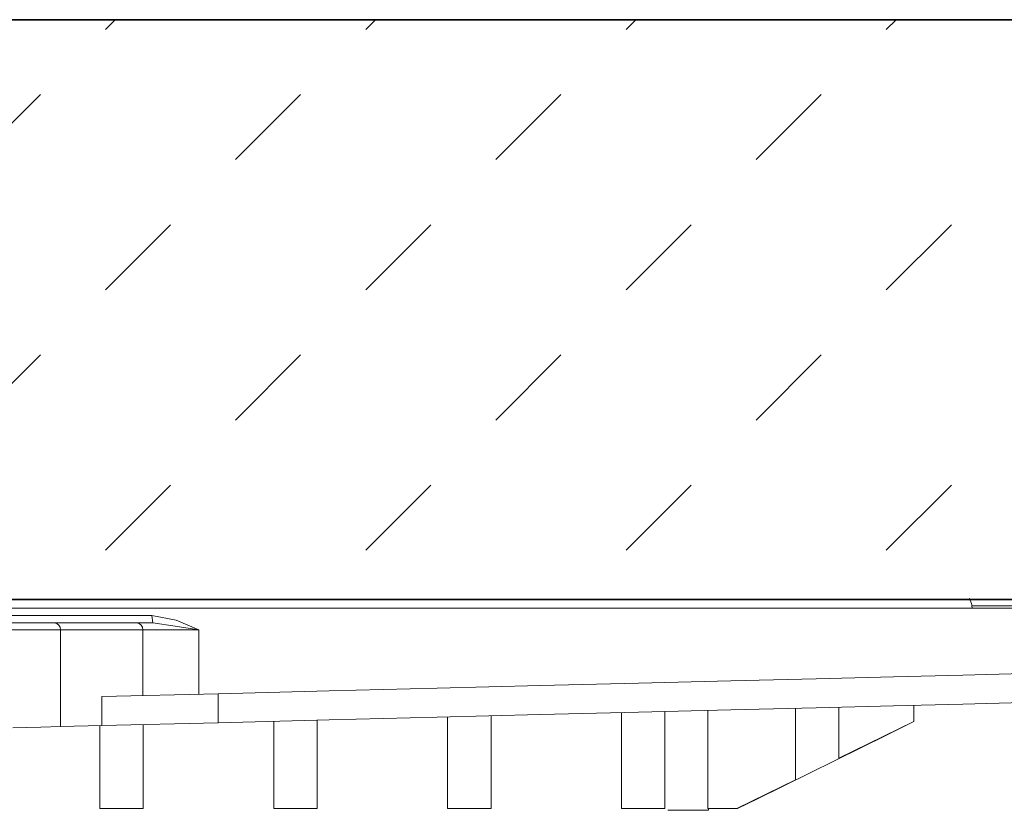
# Model space of a CAD drawing. Units: metres. Extents: x 1.806 to 2.731, y 1.941 to 2.841.
# Drawn here: x 2.138 to 2.206, y 2.604 to 2.659 of the extents above; entities that cross this region are included whole.
import ezdxf

# ---------------------------------------------------------------- set-up
doc = ezdxf.new("R2010")
doc.units = ezdxf.units.M
for name, color, linetype, lineweight, true_color in [('0-1', 9, 'Continuous', 18, 0x808080), ('A-DETL-____-OTLN-1', 7, 'Continuous', 35, 0x6e6e6e), ('A-DETL-GENF-OTLN-7', 9, 'Continuous', 18, 0x808080), ('schnitt   akkustik aufbau_dwg-1', 9, 'Continuous', 18, 0x808080)]:
    doc.layers.add(name, color=color, linetype=linetype, lineweight=lineweight, true_color=true_color)

# ---------------------------------------------------------------- blocks, each defined once
blk = doc.blocks.new('schnitt   akkustik aufbau_dwg_A$C03D27500-447721-M_ 1-5 Betonplatten auf Stelzlagern')
at = {"layer": '0-1'}
blk.add_line((0.0186656236182898, 0.1521017625927925), (0.0186656236182898, 0.1501017659902573), dxfattribs=at)
at = {"layer": '0-1', "flags": 128}
for points in [[(0.07069529942236841, 0.1579999998211861), (-0.07069308240897956, 0.1579999998211861), (-0.07452239771373573, 0.1579999998211861), (-0.07875000615604226, 0.1579999998211861), (-0.07875000615604226, 0.1574999988079071)], [(0.0745221336837858, 0.1579999998211861), (0.07452707155607641, 0.1581743061542511), (0.07068155123852193, 0.1581743061542511), (0.07069580047391355, 0.1579999998211861), (0.0745221336837858, 0.1579999998211861), (0.0787500001024455, 0.1579999998211861), (0.0787500001024455, 0.1574999988079071)], [(-0.01408319105394188, 0.1574999988079071), (-0.0157628052402288, 0.1571646705269814), (-0.01734492112882438, 0.1564999967813492), (-0.01571007003076377, 0.1567499712109566), (-0.01417267997749153, 0.156999945640564), (-0.01303727854974571, 0.156999945640564), (-0.007361217634752421, 0.156999945640564), (0.007361315889283986, 0.156999945640564), (0.01303727622143921, 0.156999945640564), (0.01417267392389474, 0.156999945640564), (0.01408321852795777, 0.1574999988079071)], [(0.01734492252580819, 0.1520687937736511), (0.01734492252580819, 0.1564999967813492), (0.01576170395128426, 0.1571640446782112), (0.01408416102640328, 0.1575010195374489), (0.007674270076677175, 0.1575010195374489), (0.002171725733205648, 0.1575010195374489), (-0.00334145058877769, 0.1575010195374489), (-0.008732929127290874, 0.1575010195374489), (-0.01408322085626426, 0.1575010195374489), (-0.01417263527400795, 0.1569999977946281)], [(0.01417263667099175, 0.1569999977946281), (0.01571005280129609, 0.1567499935626984), (0.01734492252580819, 0.1564999967813492), (0.01347028906457123, 0.1564999967813492)], [(0.007794336182996602, 0.1498303785920143), (0.007794336182996602, 0.1564999967813492), (-0.007794066565111308, 0.1564999967813492)], [(0.004499756498262258, 0.1497481390833855), (0.006428354186937184, 0.1497961655259132), (0.007794172270223471, 0.1498304754495621), (0.01063230331055817, 0.1499012261629105), (0.0186656236182898, 0.1501017659902573), (0.02634064177982506, 0.1502933576703072), (0.0337761908303946, 0.1504789739847183), (0.04090516152791676, 0.1506569385528564), (0.04766739974729717, 0.1508257463574409), (0.05405239830724896, 0.1509851366281509), (0.05992318224161863, 0.151131696999073), (0.06526321382261813, 0.1512650027871132), (0.07006284943781793, 0.1513848155736923), (0.07421968947164714, 0.1514885872602463), (0.07772295060567558, 0.1515760347247124), (0.08054666477255523, 0.1516465246677399), (0.0826668671797961, 0.1516994535923004)], [(0.01347028906457123, 0.1519720703363419), (0.01347028906457123, 0.1564999967813492), (0.007794336182996602, 0.1564999967813492)], [(0.08266686531715096, 0.1536994576454163), (0.08054668526165187, 0.1536465287208557), (0.07772293384186925, 0.1535760387778282), (0.07421971182338893, 0.1534885838627815), (0.07006289972923696, 0.1533848196268082), (0.06526323105208576, 0.1532649993896484), (0.05992325069382787, 0.1531316936016083), (0.05405238387174905, 0.1529851406812668), (0.04766750964336097, 0.1528257504105568), (0.04090519133023915, 0.1526569426059723), (0.03377612750045952, 0.1524789780378342), (0.02634071256034073, 0.152293361723423), (0.0186656236182898, 0.1521017625927925), (0.01063231076113877, 0.1519012302160263), (0.01063231076113877, 0.1499012261629105)], [(0.04949999949894845, 0.1508715003728867), (0.04949999949894845, 0.144177183508873), (0.04649999435059726, 0.144177183508873), (0.04649999435059726, 0.1507966071367264)], [(0.05446315160952508, 0.1441771909594536), (0.05246157827787102, 0.1441771909594536), (0.05246157827787102, 0.1509454250335693)], [(0.05849999934434891, 0.1510961651802063), (0.05849999934434891, 0.1461662948131561), (0.05446308641694487, 0.1441771909594536), (0.05449999938718975, 0.1441771909594536), (0.05588311818428338, 0.1448589935898781), (0.06482157274149358, 0.1492651551961899), (0.06666326033882797, 0.1501730009913445)], [(0.06149999939952978, 0.1511710584163666), (0.06149999939952978, 0.1476443409919739), (0.06666300515644252, 0.1501867696642876), (0.06666300515644252, 0.1501735225319862), (0.06666300515644252, 0.1512999460101128)], [(0.02249999786727128, 0.1501974835991859), (0.02249999786727128, 0.1441771909594536), (0.02550000022165475, 0.1441771909594536), (0.02550000022165475, 0.1502723768353462)], [(0.03749999846331772, 0.1505719348788261), (0.03749999846331772, 0.1441771909594536), (0.0345000016968697, 0.1441771909594536), (0.0345000016968697, 0.1504970490932465)], [(0.01349999825470147, 0.1499728113412857), (0.01349999825470147, 0.1441771909594536), (0.0104999996256083, 0.1441771909594536), (0.0104999996256083, 0.149897925555706)], [(0.04970652586780489, 0.1440771892666817), (0.05249999905936421, 0.1440771892666817), (0.05249999905936421, 0.1441771909594536)]]:
    blk.add_lwpolyline(points, dxfattribs=at)
at = {"layer": '0-1'}
for centre, radius, start, end in [((0.06827164402287446, 0.1575193339117941), 0.002504096701266187, 15.16266399050141, 27.41519553161692), ((0.007325230680424539, 0.1565312404388342), 0.0004701448060719459, 356.1895783097349, 85.5971145633823), ((0.01300118185683593, 0.1565312389621218), 0.00047014640933307, 356.1897716855599, 85.59692118757805)]:
    blk.add_arc(centre, radius, start, end, dxfattribs=at)

msp = doc.modelspace()

# ---------------------------------------------------------------- hatches: boundary and pattern name
at = {"layer": 'A-DETL-GENF-OTLN-7'}
h = msp.add_hatch(dxfattribs=at)
h.set_pattern_fill('FP_5', color=256, style=0, pattern_type=2)
h.set_pattern_definition([(45, (0.00635, 0), (-0.008980256121069154, 0.008980256121069154), [0.00635, -0.00635])])
h.paths.add_polyline_path([(2.31713742268759, 2.618838683583077), (2.396469590415757, 2.618838683583077), (2.396469590415757, 2.658838683583077), (1.942631860001258, 2.658838683583077), (1.942631860001258, 2.618838683583077), (2.172702889332876, 2.618838683583077)])

# ---------------------------------------------------------------- linework, layer by layer
at = {"layer": 'A-DETL-____-OTLN-1'}
for p, q in [((1.942631860001257, 2.658838683583075), (2.396469590415756, 2.658838683583074)), ((2.396469590415756, 2.618838683583074), (1.942631860001257, 2.618838683583076))]:
    msp.add_line(p, q, dxfattribs=at)

# ---------------------------------------------------------------- block references
at = {"layer": 'schnitt   akkustik aufbau_dwg-1'}
msp.add_blockref('schnitt   akkustik aufbau_dwg_A$C03D27500-447721-M_ 1-5 Betonplatten auf Stelzlagern', (2.132767337856563, 2.460239595729906), dxfattribs=at)

doc.saveas('drawing.dxf')
